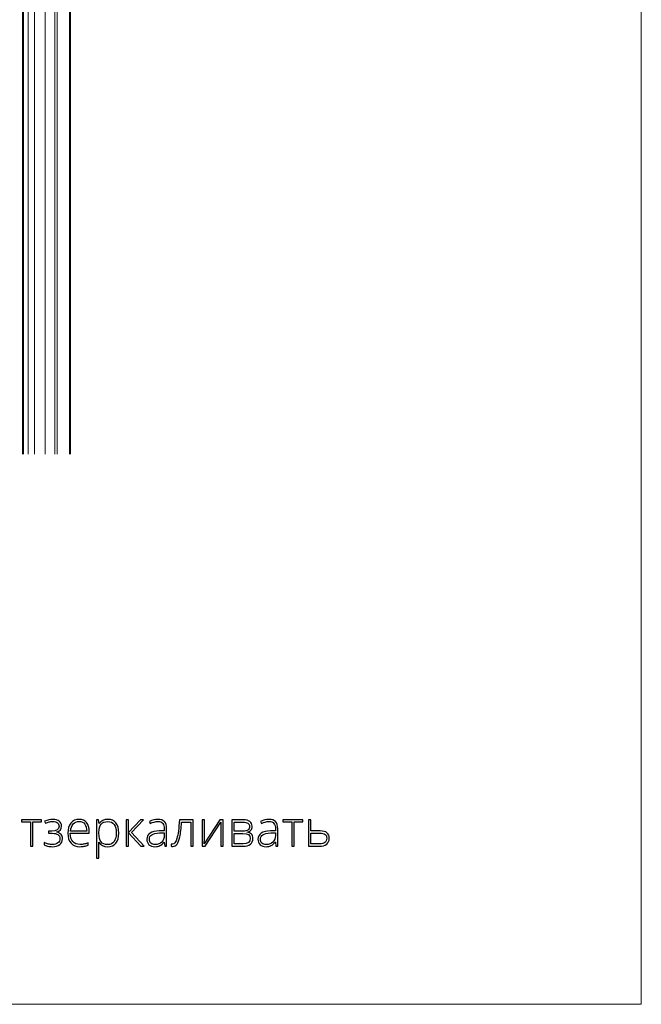
# Model space of a CAD drawing. Units: centimetres. Extents: x -18 to 239, y 218 to 581.
# Drawn here: x 151 to 239, y 218 to 357 of the extents above; entities that cross this region are included whole.
import ezdxf

# ---------------------------------------------------------------- set-up
doc = ezdxf.new("R2010")
doc.units = ezdxf.units.CM
doc.header["$MEASUREMENT"] = 0
doc.layers.add('layer 1', color=7, linetype='Continuous')

msp = doc.modelspace()

# ---------------------------------------------------------------- linework, layer by layer
at = {"layer": 'layer 1', "color": 250, "lineweight": 20}
msp.add_open_spline([(-17.89517, 217.59541), (-17.89517, 217.59541), (-17.89517, 580.84975), (-17.89517, 580.84975), (-17.89517, 580.84975), (-17.89517, 580.84975), (238.95133, 580.84975), (238.95133, 580.84975), (238.95133, 580.84975), (238.95133, 580.84975), (238.95133, 217.59541), (238.95133, 217.59541), (238.95133, 217.59541), (238.95133, 217.59541), (-17.89517, 217.59541), (-17.89517, 217.59541)], degree=3, knots=[0, 0, 0, 0, 0.2, 0.2, 0.2, 0.2, 0.4, 0.4, 0.4, 0.4, 0.6, 0.6, 0.6, 0.6, 1, 1, 1, 1], dxfattribs=at)
for points in [[(158.17063, 295.34404), (158.17063, 295.34404), (158.17063, 502.94804), (158.17063, 502.94804)], [(158.32383, 295.34404), (158.32383, 295.34404), (158.32383, 503.10124), (158.32383, 503.10124)], [(156.12313, 295.34404), (156.12313, 295.34404), (156.12313, 500.90054), (156.12313, 500.90054)], [(156.42023, 295.34404), (156.42023, 295.34404), (156.42023, 501.19764), (156.42023, 501.19764)], [(154.72493, 295.34404), (154.72493, 295.34404), (154.72493, 499.50234), (154.72493, 499.50234)], [(152.31573, 295.34404), (152.31573, 295.34404), (152.31573, 497.09314), (152.31573, 497.09314)], [(153.23053, 295.34404), (153.23053, 295.34404), (153.23053, 498.00794), (153.23053, 498.00794)], [(151.52386, 295.34394), (151.52386, 295.34394), (151.52386, 496.3014), (151.52386, 496.3014)], [(151.52393, 295.34404), (151.52393, 295.34404), (151.52393, 496.30134), (151.52393, 496.30134)], [(151.68693, 295.34404), (151.68693, 295.34404), (151.68693, 496.46434), (151.68693, 496.46434)]]:
    msp.add_open_spline(points, degree=3, dxfattribs=at)
at = {"layer": 'layer 1', "color": 250}
for points, knots in [([(154.22301, 243.36246), (154.22301, 243.36246), (152.98419, 243.36246), (152.98419, 243.36246), (152.98419, 243.36246), (152.98419, 243.36246), (152.98419, 239.93674), (152.98419, 239.93674), (152.98419, 239.93674), (152.98419, 239.93674), (152.64909, 239.93674), (152.64909, 239.93674), (152.64909, 239.93674), (152.64909, 239.93674), (152.64909, 243.36246), (152.64909, 243.36246), (152.64909, 243.36246), (152.64909, 243.36246), (151.37875, 243.36246), (151.37875, 243.36246), (151.37875, 243.36246), (151.37875, 243.36246), (151.37875, 243.6567), (151.37875, 243.6567), (151.37875, 243.6567), (151.37875, 243.6567), (154.22301, 243.6567), (154.22301, 243.6567), (154.22301, 243.6567), (154.22301, 243.6567), (154.22301, 243.36246), (154.22301, 243.36246)], [0, 0, 0, 0, 0.111111111, 0.111111111, 0.111111111, 0.111111111, 0.222222222, 0.222222222, 0.222222222, 0.222222222, 0.333333333, 0.333333333, 0.333333333, 0.333333333, 0.444444444, 0.444444444, 0.444444444, 0.444444444, 0.555555556, 0.555555556, 0.555555556, 0.555555556, 0.666666667, 0.666666667, 0.666666667, 0.666666667, 0.777777778, 0.777777778, 0.777777778, 0.777777778, 1, 1, 1, 1]), ([(155.68485, 242.05242), (156.35738, 242.05242), (156.69365, 242.28477), (156.69365, 242.74948), (156.69365, 242.74948), (156.69365, 242.97132), (156.61659, 243.14062), (156.4613, 243.25738), (156.4613, 243.25738), (156.30601, 243.37414), (156.08533, 243.43252), (155.7981, 243.43252), (155.7981, 243.43252), (155.61596, 243.43252), (155.44549, 243.4115), (155.28903, 243.36947), (155.28903, 243.36947), (155.13141, 243.32744), (154.9621, 243.26555), (154.78229, 243.18616), (154.78229, 243.18616), (154.78229, 243.18616), (154.65619, 243.46638), (154.65619, 243.46638), (154.65619, 243.46638), (155.05318, 243.64035), (155.43848, 243.72675), (155.81211, 243.72675), (155.81211, 243.72675), (156.21727, 243.72675), (156.52551, 243.64269), (156.73568, 243.47339), (156.73568, 243.47339), (156.94468, 243.30525), (157.04976, 243.07173), (157.04976, 242.77283), (157.04976, 242.77283), (157.04976, 242.34315), (156.82909, 242.06877), (156.38657, 241.94967), (156.38657, 241.94967), (156.38657, 241.94967), (156.38657, 241.92866), (156.38657, 241.92866), (156.38657, 241.92866), (156.66212, 241.86094), (156.86295, 241.74651), (156.98788, 241.58889), (156.98788, 241.58889), (157.11398, 241.43009), (157.17586, 241.22693), (157.17586, 240.98057), (157.17586, 240.98057), (157.17586, 240.63496), (157.04976, 240.36291), (156.79873, 240.16442), (156.79873, 240.16442), (156.54653, 239.96593), (156.19742, 239.86668), (155.75023, 239.86668), (155.75023, 239.86668), (155.50854, 239.86668), (155.28786, 239.89004), (155.0882, 239.93674), (155.0882, 239.93674), (154.88971, 239.98344), (154.72391, 240.04649), (154.59431, 240.12356), (154.59431, 240.12356), (154.59431, 240.12356), (154.59431, 240.46216), (154.59431, 240.46216), (154.59431, 240.46216), (154.829, 240.35007), (155.03216, 240.27417), (155.20263, 240.23448), (155.20263, 240.23448), (155.37426, 240.19478), (155.55641, 240.17493), (155.75023, 240.17493), (155.75023, 240.17493), (156.08767, 240.17493), (156.35037, 240.24615), (156.53836, 240.3886), (156.53836, 240.3886), (156.72634, 240.53221), (156.82092, 240.73537), (156.82092, 241.00042), (156.82092, 241.00042), (156.82092, 241.25846), (156.73101, 241.44994), (156.55003, 241.57371), (156.55003, 241.57371), (156.37022, 241.69631), (156.10051, 241.75819), (155.73972, 241.75819), (155.73972, 241.75819), (155.73972, 241.75819), (155.22365, 241.75819), (155.22365, 241.75819), (155.22365, 241.75819), (155.22365, 241.75819), (155.22365, 242.05242), (155.22365, 242.05242), (155.22365, 242.05242), (155.22365, 242.05242), (155.68485, 242.05242), (155.68485, 242.05242)], [0, 0, 0, 0, 0.035714286, 0.035714286, 0.035714286, 0.035714286, 0.071428571, 0.071428571, 0.071428571, 0.071428571, 0.107142857, 0.107142857, 0.107142857, 0.107142857, 0.142857143, 0.142857143, 0.142857143, 0.142857143, 0.178571429, 0.178571429, 0.178571429, 0.178571429, 0.214285714, 0.214285714, 0.214285714, 0.214285714, 0.25, 0.25, 0.25, 0.25, 0.285714286, 0.285714286, 0.285714286, 0.285714286, 0.321428571, 0.321428571, 0.321428571, 0.321428571, 0.357142857, 0.357142857, 0.357142857, 0.357142857, 0.392857143, 0.392857143, 0.392857143, 0.392857143, 0.428571429, 0.428571429, 0.428571429, 0.428571429, 0.464285714, 0.464285714, 0.464285714, 0.464285714, 0.5, 0.5, 0.5, 0.5, 0.535714286, 0.535714286, 0.535714286, 0.535714286, 0.571428571, 0.571428571, 0.571428571, 0.571428571, 0.607142857, 0.607142857, 0.607142857, 0.607142857, 0.642857143, 0.642857143, 0.642857143, 0.642857143, 0.678571429, 0.678571429, 0.678571429, 0.678571429, 0.714285714, 0.714285714, 0.714285714, 0.714285714, 0.75, 0.75, 0.75, 0.75, 0.785714286, 0.785714286, 0.785714286, 0.785714286, 0.821428571, 0.821428571, 0.821428571, 0.821428571, 0.857142857, 0.857142857, 0.857142857, 0.857142857, 0.892857143, 0.892857143, 0.892857143, 0.892857143, 0.928571429, 0.928571429, 0.928571429, 0.928571429, 1, 1, 1, 1]), ([(159.65467, 239.86668), (159.11408, 239.86668), (158.69257, 240.03365), (158.39017, 240.36641), (158.39017, 240.36641), (158.08776, 240.69918), (157.93714, 241.16622), (157.93714, 241.76636), (157.93714, 241.76636), (157.93714, 242.3595), (158.08309, 242.83471), (158.37499, 243.19083), (158.37499, 243.19083), (158.66689, 243.54811), (159.06037, 243.72675), (159.55543, 243.72675), (159.55543, 243.72675), (159.99328, 243.72675), (160.33888, 243.57497), (160.59225, 243.27022), (160.59225, 243.27022), (160.84562, 242.96665), (160.97172, 242.55332), (160.97172, 242.03024), (160.97172, 242.03024), (160.97172, 242.03024), (160.97172, 241.75819), (160.97172, 241.75819), (160.97172, 241.75819), (160.97172, 241.75819), (158.29209, 241.75819), (158.29209, 241.75819), (158.29209, 241.75819), (158.29676, 241.24445), (158.41585, 240.85213), (158.65054, 240.58125), (158.65054, 240.58125), (158.88406, 240.31037), (159.21916, 240.17493), (159.65467, 240.17493), (159.65467, 240.17493), (159.86718, 240.17493), (160.05282, 240.19011), (160.21395, 240.2193), (160.21395, 240.2193), (160.37508, 240.24849), (160.57824, 240.31271), (160.8246, 240.41078), (160.8246, 240.41078), (160.8246, 240.41078), (160.8246, 240.10254), (160.8246, 240.10254), (160.8246, 240.10254), (160.61444, 240.01147), (160.42062, 239.94958), (160.24314, 239.91689), (160.24314, 239.91689), (160.06567, 239.88303), (159.86951, 239.86668), (159.65467, 239.86668)], [0, 0, 0, 0, 0.0625, 0.0625, 0.0625, 0.0625, 0.125, 0.125, 0.125, 0.125, 0.1875, 0.1875, 0.1875, 0.1875, 0.25, 0.25, 0.25, 0.25, 0.3125, 0.3125, 0.3125, 0.3125, 0.375, 0.375, 0.375, 0.375, 0.4375, 0.4375, 0.4375, 0.4375, 0.5, 0.5, 0.5, 0.5, 0.5625, 0.5625, 0.5625, 0.5625, 0.625, 0.625, 0.625, 0.625, 0.6875, 0.6875, 0.6875, 0.6875, 0.75, 0.75, 0.75, 0.75, 0.8125, 0.8125, 0.8125, 0.8125, 0.875, 0.875, 0.875, 0.875, 1, 1, 1, 1]), ([(163.58713, 239.86668), (163.01501, 239.86668), (162.59818, 240.08152), (162.33547, 240.51003), (162.33547, 240.51003), (162.33547, 240.51003), (162.31212, 240.51003), (162.31212, 240.51003), (162.31212, 240.51003), (162.31212, 240.51003), (162.32146, 240.2228), (162.32146, 240.2228), (162.32146, 240.2228), (162.3308, 240.05467), (162.33547, 239.87019), (162.33547, 239.66936), (162.33547, 239.66936), (162.33547, 239.66936), (162.33547, 238.2554), (162.33547, 238.2554), (162.33547, 238.2554), (162.33547, 238.2554), (161.99687, 238.2554), (161.99687, 238.2554), (161.99687, 238.2554), (161.99687, 238.2554), (161.99687, 243.6567), (161.99687, 243.6567), (161.99687, 243.6567), (161.99687, 243.6567), (162.2841, 243.6567), (162.2841, 243.6567), (162.2841, 243.6567), (162.2841, 243.6567), (162.34948, 243.12427), (162.34948, 243.12427), (162.34948, 243.12427), (162.34948, 243.12427), (162.36933, 243.12427), (162.36933, 243.12427), (162.36933, 243.12427), (162.62503, 243.52593), (163.03252, 243.72675), (163.59414, 243.72675), (163.59414, 243.72675), (164.09504, 243.72675), (164.47801, 243.56212), (164.74072, 243.23169), (164.74072, 243.23169), (165.00459, 242.90243), (165.13653, 242.42255), (165.13653, 241.79322), (165.13653, 241.79322), (165.13653, 241.1814), (164.99759, 240.70735), (164.72087, 240.37109), (164.72087, 240.37109), (164.44298, 240.03482), (164.06585, 239.86668), (163.58713, 239.86668)], [0, 0, 0, 0, 0.0625, 0.0625, 0.0625, 0.0625, 0.125, 0.125, 0.125, 0.125, 0.1875, 0.1875, 0.1875, 0.1875, 0.25, 0.25, 0.25, 0.25, 0.3125, 0.3125, 0.3125, 0.3125, 0.375, 0.375, 0.375, 0.375, 0.4375, 0.4375, 0.4375, 0.4375, 0.5, 0.5, 0.5, 0.5, 0.5625, 0.5625, 0.5625, 0.5625, 0.625, 0.625, 0.625, 0.625, 0.6875, 0.6875, 0.6875, 0.6875, 0.75, 0.75, 0.75, 0.75, 0.8125, 0.8125, 0.8125, 0.8125, 0.875, 0.875, 0.875, 0.875, 1, 1, 1, 1]), ([(168.18512, 243.6567), (168.18512, 243.6567), (168.60545, 243.6567), (168.60545, 243.6567), (168.60545, 243.6567), (168.60545, 243.6567), (166.9393, 241.85627), (166.9393, 241.85627), (166.9393, 241.85627), (166.9393, 241.85627), (168.72572, 239.93674), (168.72572, 239.93674), (168.72572, 239.93674), (168.72572, 239.93674), (168.27035, 239.93674), (168.27035, 239.93674), (168.27035, 239.93674), (168.27035, 239.93674), (166.51196, 241.82241), (166.51196, 241.82241), (166.51196, 241.82241), (166.51196, 241.82241), (166.51196, 239.93674), (166.51196, 239.93674), (166.51196, 239.93674), (166.51196, 239.93674), (166.16635, 239.93674), (166.16635, 239.93674), (166.16635, 239.93674), (166.16635, 239.93674), (166.16635, 243.6567), (166.16635, 243.6567), (166.16635, 243.6567), (166.16635, 243.6567), (166.51196, 243.6567), (166.51196, 243.6567), (166.51196, 243.6567), (166.51196, 243.6567), (166.51196, 241.84926), (166.51196, 241.84926), (166.51196, 241.84926), (166.51196, 241.84926), (168.18512, 243.6567), (168.18512, 243.6567)], [0, 0, 0, 0, 0.083333333, 0.083333333, 0.083333333, 0.083333333, 0.166666667, 0.166666667, 0.166666667, 0.166666667, 0.25, 0.25, 0.25, 0.25, 0.333333333, 0.333333333, 0.333333333, 0.333333333, 0.416666667, 0.416666667, 0.416666667, 0.416666667, 0.5, 0.5, 0.5, 0.5, 0.583333333, 0.583333333, 0.583333333, 0.583333333, 0.666666667, 0.666666667, 0.666666667, 0.666666667, 0.75, 0.75, 0.75, 0.75, 0.833333333, 0.833333333, 0.833333333, 0.833333333, 1, 1, 1, 1]), ([(171.6412, 239.93674), (171.6412, 239.93674), (171.55597, 240.52521), (171.55597, 240.52521), (171.55597, 240.52521), (171.55597, 240.52521), (171.52795, 240.52521), (171.52795, 240.52521), (171.52795, 240.52521), (171.34113, 240.28468), (171.14848, 240.11538), (170.95116, 240.01614), (170.95116, 240.01614), (170.75383, 239.91689), (170.52031, 239.86668), (170.25177, 239.86668), (170.25177, 239.86668), (169.88631, 239.86668), (169.60258, 239.96009), (169.39942, 240.14691), (169.39942, 240.14691), (169.19626, 240.33489), (169.09468, 240.59293), (169.09468, 240.92453), (169.09468, 240.92453), (169.09468, 241.28765), (169.24647, 241.56904), (169.54887, 241.76986), (169.54887, 241.76986), (169.85128, 241.97069), (170.28796, 242.07694), (170.86125, 242.08745), (170.86125, 242.08745), (170.86125, 242.08745), (171.56881, 242.10847), (171.56881, 242.10847), (171.56881, 242.10847), (171.56881, 242.10847), (171.56881, 242.35483), (171.56881, 242.35483), (171.56881, 242.35483), (171.56881, 242.70861), (171.49759, 242.97482), (171.35398, 243.1558), (171.35398, 243.1558), (171.21036, 243.33561), (170.97801, 243.42551), (170.65926, 243.42551), (170.65926, 243.42551), (170.31482, 243.42551), (169.95753, 243.32977), (169.5874, 243.13829), (169.5874, 243.13829), (169.5874, 243.13829), (169.4613, 243.43252), (169.4613, 243.43252), (169.4613, 243.43252), (169.86996, 243.624), (170.27278, 243.71975), (170.6721, 243.71975), (170.6721, 243.71975), (171.08076, 243.71975), (171.3855, 243.6135), (171.5875, 243.40216), (171.5875, 243.40216), (171.78949, 243.18966), (171.89107, 242.85923), (171.89107, 242.40971), (171.89107, 242.40971), (171.89107, 242.40971), (171.89107, 239.93674), (171.89107, 239.93674), (171.89107, 239.93674), (171.89107, 239.93674), (171.6412, 239.93674), (171.6412, 239.93674)], [0, 0, 0, 0, 0.05, 0.05, 0.05, 0.05, 0.1, 0.1, 0.1, 0.1, 0.15, 0.15, 0.15, 0.15, 0.2, 0.2, 0.2, 0.2, 0.25, 0.25, 0.25, 0.25, 0.3, 0.3, 0.3, 0.3, 0.35, 0.35, 0.35, 0.35, 0.4, 0.4, 0.4, 0.4, 0.45, 0.45, 0.45, 0.45, 0.5, 0.5, 0.5, 0.5, 0.55, 0.55, 0.55, 0.55, 0.6, 0.6, 0.6, 0.6, 0.65, 0.65, 0.65, 0.65, 0.7, 0.7, 0.7, 0.7, 0.75, 0.75, 0.75, 0.75, 0.8, 0.8, 0.8, 0.8, 0.85, 0.85, 0.85, 0.85, 0.9, 0.9, 0.9, 0.9, 1, 1, 1, 1]), ([(175.66707, 239.93674), (175.66707, 239.93674), (175.33197, 239.93674), (175.33197, 239.93674), (175.33197, 239.93674), (175.33197, 239.93674), (175.33197, 243.34145), (175.33197, 243.34145), (175.33197, 243.34145), (175.33197, 243.34145), (174.01375, 243.34145), (174.01375, 243.34145), (174.01375, 243.34145), (173.94603, 242.44006), (173.86197, 241.75235), (173.76272, 241.27947), (173.76272, 241.27947), (173.66347, 240.80543), (173.53621, 240.45749), (173.37975, 240.23564), (173.37975, 240.23564), (173.22329, 240.01263), (173.0213, 239.90171), (172.7726, 239.90171), (172.7726, 239.90171), (172.68386, 239.90171), (172.60563, 239.91105), (172.54025, 239.92857), (172.54025, 239.92857), (172.54025, 239.92857), (172.54025, 240.23798), (172.54025, 240.23798), (172.54025, 240.23798), (172.58345, 240.22397), (172.64416, 240.21696), (172.72473, 240.21696), (172.72473, 240.21696), (172.98277, 240.21696), (173.1906, 240.48901), (173.34939, 241.03311), (173.34939, 241.03311), (173.50702, 241.57721), (173.62728, 242.45174), (173.71018, 243.6567), (173.71018, 243.6567), (173.71018, 243.6567), (175.66707, 243.6567), (175.66707, 243.6567), (175.66707, 243.6567), (175.66707, 243.6567), (175.66707, 239.93674), (175.66707, 239.93674)], [0, 0, 0, 0, 0.071428571, 0.071428571, 0.071428571, 0.071428571, 0.142857143, 0.142857143, 0.142857143, 0.142857143, 0.214285714, 0.214285714, 0.214285714, 0.214285714, 0.285714286, 0.285714286, 0.285714286, 0.285714286, 0.357142857, 0.357142857, 0.357142857, 0.357142857, 0.428571429, 0.428571429, 0.428571429, 0.428571429, 0.5, 0.5, 0.5, 0.5, 0.571428571, 0.571428571, 0.571428571, 0.571428571, 0.642857143, 0.642857143, 0.642857143, 0.642857143, 0.714285714, 0.714285714, 0.714285714, 0.714285714, 0.785714286, 0.785714286, 0.785714286, 0.785714286, 0.857142857, 0.857142857, 0.857142857, 0.857142857, 1, 1, 1, 1]), ([(177.23398, 243.6567), (177.23398, 243.6567), (177.23398, 240.96656), (177.23398, 240.96656), (177.23398, 240.96656), (177.23398, 240.96656), (177.21297, 240.26483), (177.21297, 240.26483), (177.21297, 240.26483), (177.21297, 240.26483), (179.41855, 243.6567), (179.41855, 243.6567), (179.41855, 243.6567), (179.41855, 243.6567), (179.87041, 243.6567), (179.87041, 243.6567), (179.87041, 243.6567), (179.87041, 243.6567), (179.87041, 239.93674), (179.87041, 239.93674), (179.87041, 239.93674), (179.87041, 239.93674), (179.54582, 239.93674), (179.54582, 239.93674), (179.54582, 239.93674), (179.54582, 239.93674), (179.54582, 242.60936), (179.54582, 242.60936), (179.54582, 242.60936), (179.54582, 242.60936), (179.55867, 243.3286), (179.55867, 243.3286), (179.55867, 243.3286), (179.55867, 243.3286), (177.35308, 239.93674), (177.35308, 239.93674), (177.35308, 239.93674), (177.35308, 239.93674), (176.91173, 239.93674), (176.91173, 239.93674), (176.91173, 239.93674), (176.91173, 239.93674), (176.91173, 243.6567), (176.91173, 243.6567), (176.91173, 243.6567), (176.91173, 243.6567), (177.23398, 243.6567), (177.23398, 243.6567)], [0, 0, 0, 0, 0.076923077, 0.076923077, 0.076923077, 0.076923077, 0.153846154, 0.153846154, 0.153846154, 0.153846154, 0.230769231, 0.230769231, 0.230769231, 0.230769231, 0.307692308, 0.307692308, 0.307692308, 0.307692308, 0.384615385, 0.384615385, 0.384615385, 0.384615385, 0.461538462, 0.461538462, 0.461538462, 0.461538462, 0.538461538, 0.538461538, 0.538461538, 0.538461538, 0.615384615, 0.615384615, 0.615384615, 0.615384615, 0.692307692, 0.692307692, 0.692307692, 0.692307692, 0.769230769, 0.769230769, 0.769230769, 0.769230769, 0.846153846, 0.846153846, 0.846153846, 0.846153846, 1, 1, 1, 1]), ([(183.96984, 242.75765), (183.96984, 242.5218), (183.91146, 242.33732), (183.79587, 242.20421), (183.79587, 242.20421), (183.67911, 242.06994), (183.48996, 241.97653), (183.22725, 241.92399), (183.22725, 241.92399), (183.22725, 241.92399), (183.22725, 241.90063), (183.22725, 241.90063), (183.22725, 241.90063), (183.52615, 241.86677), (183.74216, 241.78037), (183.87527, 241.6426), (183.87527, 241.6426), (184.00954, 241.50482), (184.07609, 241.3075), (184.07609, 241.04946), (184.07609, 241.04946), (184.07609, 240.69217), (183.95816, 240.41779), (183.72231, 240.22514), (183.72231, 240.22514), (183.48529, 240.03248), (183.14085, 239.93674), (182.68665, 239.93674), (182.68665, 239.93674), (182.68665, 239.93674), (181.11624, 239.93674), (181.11624, 239.93674), (181.11624, 239.93674), (181.11624, 239.93674), (181.11624, 243.6567), (181.11624, 243.6567), (181.11624, 243.6567), (181.11624, 243.6567), (182.69366, 243.6567), (182.69366, 243.6567), (182.69366, 243.6567), (183.1175, 243.6567), (183.43625, 243.57964), (183.64992, 243.42668), (183.64992, 243.42668), (183.86359, 243.27373), (183.96984, 243.05072), (183.96984, 242.75765)], [0, 0, 0, 0, 0.076923077, 0.076923077, 0.076923077, 0.076923077, 0.153846154, 0.153846154, 0.153846154, 0.153846154, 0.230769231, 0.230769231, 0.230769231, 0.230769231, 0.307692308, 0.307692308, 0.307692308, 0.307692308, 0.384615385, 0.384615385, 0.384615385, 0.384615385, 0.461538462, 0.461538462, 0.461538462, 0.461538462, 0.538461538, 0.538461538, 0.538461538, 0.538461538, 0.615384615, 0.615384615, 0.615384615, 0.615384615, 0.692307692, 0.692307692, 0.692307692, 0.692307692, 0.769230769, 0.769230769, 0.769230769, 0.769230769, 0.846153846, 0.846153846, 0.846153846, 0.846153846, 1, 1, 1, 1]), ([(187.34068, 239.93674), (187.34068, 239.93674), (187.25545, 240.52521), (187.25545, 240.52521), (187.25545, 240.52521), (187.25545, 240.52521), (187.22743, 240.52521), (187.22743, 240.52521), (187.22743, 240.52521), (187.04061, 240.28468), (186.84796, 240.11538), (186.65064, 240.01614), (186.65064, 240.01614), (186.45331, 239.91689), (186.21979, 239.86668), (185.95125, 239.86668), (185.95125, 239.86668), (185.58579, 239.86668), (185.30206, 239.96009), (185.0989, 240.14691), (185.0989, 240.14691), (184.89574, 240.33489), (184.79416, 240.59293), (184.79416, 240.92453), (184.79416, 240.92453), (184.79416, 241.28765), (184.94595, 241.56904), (185.24835, 241.76986), (185.24835, 241.76986), (185.55076, 241.97069), (185.98744, 242.07694), (186.56073, 242.08745), (186.56073, 242.08745), (186.56073, 242.08745), (187.26829, 242.10847), (187.26829, 242.10847), (187.26829, 242.10847), (187.26829, 242.10847), (187.26829, 242.35483), (187.26829, 242.35483), (187.26829, 242.35483), (187.26829, 242.70861), (187.19707, 242.97482), (187.05346, 243.1558), (187.05346, 243.1558), (186.90984, 243.33561), (186.67749, 243.42551), (186.35874, 243.42551), (186.35874, 243.42551), (186.0143, 243.42551), (185.65701, 243.32977), (185.28688, 243.13829), (185.28688, 243.13829), (185.28688, 243.13829), (185.16078, 243.43252), (185.16078, 243.43252), (185.16078, 243.43252), (185.56944, 243.624), (185.97226, 243.71975), (186.37158, 243.71975), (186.37158, 243.71975), (186.78024, 243.71975), (187.08498, 243.6135), (187.28698, 243.40216), (187.28698, 243.40216), (187.48897, 243.18966), (187.59055, 242.85923), (187.59055, 242.40971), (187.59055, 242.40971), (187.59055, 242.40971), (187.59055, 239.93674), (187.59055, 239.93674), (187.59055, 239.93674), (187.59055, 239.93674), (187.34068, 239.93674), (187.34068, 239.93674)], [0, 0, 0, 0, 0.05, 0.05, 0.05, 0.05, 0.1, 0.1, 0.1, 0.1, 0.15, 0.15, 0.15, 0.15, 0.2, 0.2, 0.2, 0.2, 0.25, 0.25, 0.25, 0.25, 0.3, 0.3, 0.3, 0.3, 0.35, 0.35, 0.35, 0.35, 0.4, 0.4, 0.4, 0.4, 0.45, 0.45, 0.45, 0.45, 0.5, 0.5, 0.5, 0.5, 0.55, 0.55, 0.55, 0.55, 0.6, 0.6, 0.6, 0.6, 0.65, 0.65, 0.65, 0.65, 0.7, 0.7, 0.7, 0.7, 0.75, 0.75, 0.75, 0.75, 0.8, 0.8, 0.8, 0.8, 0.85, 0.85, 0.85, 0.85, 0.9, 0.9, 0.9, 0.9, 1, 1, 1, 1]), ([(191.15521, 243.36246), (191.15521, 243.36246), (189.91639, 243.36246), (189.91639, 243.36246), (189.91639, 243.36246), (189.91639, 243.36246), (189.91639, 239.93674), (189.91639, 239.93674), (189.91639, 239.93674), (189.91639, 239.93674), (189.58129, 239.93674), (189.58129, 239.93674), (189.58129, 239.93674), (189.58129, 239.93674), (189.58129, 243.36246), (189.58129, 243.36246), (189.58129, 243.36246), (189.58129, 243.36246), (188.31095, 243.36246), (188.31095, 243.36246), (188.31095, 243.36246), (188.31095, 243.36246), (188.31095, 243.6567), (188.31095, 243.6567), (188.31095, 243.6567), (188.31095, 243.6567), (191.15521, 243.6567), (191.15521, 243.6567), (191.15521, 243.6567), (191.15521, 243.6567), (191.15521, 243.36246), (191.15521, 243.36246)], [0, 0, 0, 0, 0.111111111, 0.111111111, 0.111111111, 0.111111111, 0.222222222, 0.222222222, 0.222222222, 0.222222222, 0.333333333, 0.333333333, 0.333333333, 0.333333333, 0.444444444, 0.444444444, 0.444444444, 0.444444444, 0.555555556, 0.555555556, 0.555555556, 0.555555556, 0.666666667, 0.666666667, 0.666666667, 0.666666667, 0.777777778, 0.777777778, 0.777777778, 0.777777778, 1, 1, 1, 1]), ([(192.25509, 242.08745), (192.25509, 242.08745), (193.5663, 242.08745), (193.5663, 242.08745), (193.5663, 242.08745), (194.43966, 242.08745), (194.87634, 241.74418), (194.87634, 241.0588), (194.87634, 241.0588), (194.87634, 240.70502), (194.75491, 240.42947), (194.51088, 240.23214), (194.51088, 240.23214), (194.26686, 240.03482), (193.91658, 239.93674), (193.46005, 239.93674), (193.46005, 239.93674), (193.46005, 239.93674), (191.91649, 239.93674), (191.91649, 239.93674), (191.91649, 239.93674), (191.91649, 239.93674), (191.91649, 243.6567), (191.91649, 243.6567), (191.91649, 243.6567), (191.91649, 243.6567), (192.25509, 243.6567), (192.25509, 243.6567), (192.25509, 243.6567), (192.25509, 243.6567), (192.25509, 242.08745), (192.25509, 242.08745)], [0, 0, 0, 0, 0.111111111, 0.111111111, 0.111111111, 0.111111111, 0.222222222, 0.222222222, 0.222222222, 0.222222222, 0.333333333, 0.333333333, 0.333333333, 0.333333333, 0.444444444, 0.444444444, 0.444444444, 0.444444444, 0.555555556, 0.555555556, 0.555555556, 0.555555556, 0.666666667, 0.666666667, 0.666666667, 0.666666667, 0.777777778, 0.777777778, 0.777777778, 0.777777778, 1, 1, 1, 1]), ([(159.55543, 243.43252), (159.19698, 243.43252), (158.90975, 243.31459), (158.69257, 243.07757), (158.69257, 243.07757), (158.47657, 242.84055), (158.3493, 242.49844), (158.31311, 242.05242), (158.31311, 242.05242), (158.31311, 242.05242), (160.6121, 242.05242), (160.6121, 242.05242), (160.6121, 242.05242), (160.6121, 242.4856), (160.51869, 242.82303), (160.33188, 243.06706), (160.33188, 243.06706), (160.14506, 243.31109), (159.88586, 243.43252), (159.55543, 243.43252)], [0, 0, 0, 0, 0.166666667, 0.166666667, 0.166666667, 0.166666667, 0.333333333, 0.333333333, 0.333333333, 0.333333333, 0.5, 0.5, 0.5, 0.5, 0.666666667, 0.666666667, 0.666666667, 0.666666667, 1, 1, 1, 1]), ([(163.58013, 240.16092), (163.96076, 240.16092), (164.255, 240.3022), (164.464, 240.58592), (164.464, 240.58592), (164.673, 240.86965), (164.77691, 241.26663), (164.77691, 241.7757), (164.77691, 241.7757), (164.77691, 242.87091), (164.38226, 243.41851), (163.59414, 243.41851), (163.59414, 243.41851), (163.16096, 243.41851), (162.84221, 243.29941), (162.64021, 243.06006), (162.64021, 243.06006), (162.43705, 242.82187), (162.33547, 242.43189), (162.33547, 241.89246), (162.33547, 241.89246), (162.33547, 241.89246), (162.33547, 241.78271), (162.33547, 241.78271), (162.33547, 241.78271), (162.33547, 241.20008), (162.43238, 240.78441), (162.62737, 240.53455), (162.62737, 240.53455), (162.82236, 240.28585), (163.13994, 240.16092), (163.58013, 240.16092)], [0, 0, 0, 0, 0.111111111, 0.111111111, 0.111111111, 0.111111111, 0.222222222, 0.222222222, 0.222222222, 0.222222222, 0.333333333, 0.333333333, 0.333333333, 0.333333333, 0.444444444, 0.444444444, 0.444444444, 0.444444444, 0.555555556, 0.555555556, 0.555555556, 0.555555556, 0.666666667, 0.666666667, 0.666666667, 0.666666667, 0.777777778, 0.777777778, 0.777777778, 0.777777778, 1, 1, 1, 1]), ([(183.61022, 242.73079), (183.61022, 242.94797), (183.53316, 243.10326), (183.37787, 243.1955), (183.37787, 243.1955), (183.22258, 243.28774), (182.99023, 243.33444), (182.67965, 243.33444), (182.67965, 243.33444), (182.67965, 243.33444), (181.45484, 243.33444), (181.45484, 243.33444), (181.45484, 243.33444), (181.45484, 243.33444), (181.45484, 242.05943), (181.45484, 242.05943), (181.45484, 242.05943), (181.45484, 242.05943), (182.63878, 242.05943), (182.63878, 242.05943), (182.63878, 242.05943), (182.98556, 242.05943), (183.23426, 242.11314), (183.38488, 242.22056), (183.38488, 242.22056), (183.53549, 242.32797), (183.61022, 242.49844), (183.61022, 242.73079)], [0, 0, 0, 0, 0.125, 0.125, 0.125, 0.125, 0.25, 0.25, 0.25, 0.25, 0.375, 0.375, 0.375, 0.375, 0.5, 0.5, 0.5, 0.5, 0.625, 0.625, 0.625, 0.625, 0.75, 0.75, 0.75, 0.75, 1, 1, 1, 1]), ([(170.27162, 240.17493), (170.6686, 240.17493), (170.98268, 240.28819), (171.21153, 240.51587), (171.21153, 240.51587), (171.44038, 240.74238), (171.55597, 241.05763), (171.55597, 241.46162), (171.55597, 241.46162), (171.55597, 241.46162), (171.55597, 241.82824), (171.55597, 241.82824), (171.55597, 241.82824), (171.55597, 241.82824), (170.90562, 241.80139), (170.90562, 241.80139), (170.90562, 241.80139), (170.38254, 241.7757), (170.01007, 241.69397), (169.78823, 241.55619), (169.78823, 241.55619), (169.56522, 241.41842), (169.4543, 241.20241), (169.4543, 240.91051), (169.4543, 240.91051), (169.4543, 240.67816), (169.52552, 240.49719), (169.66797, 240.36875), (169.66797, 240.36875), (169.81042, 240.23915), (170.01241, 240.17493), (170.27162, 240.17493)], [0, 0, 0, 0, 0.111111111, 0.111111111, 0.111111111, 0.111111111, 0.222222222, 0.222222222, 0.222222222, 0.222222222, 0.333333333, 0.333333333, 0.333333333, 0.333333333, 0.444444444, 0.444444444, 0.444444444, 0.444444444, 0.555555556, 0.555555556, 0.555555556, 0.555555556, 0.666666667, 0.666666667, 0.666666667, 0.666666667, 0.777777778, 0.777777778, 0.777777778, 0.777777778, 1, 1, 1, 1]), ([(183.71647, 241.05646), (183.71647, 241.51066), (183.36619, 241.73717), (182.6668, 241.73717), (182.6668, 241.73717), (182.6668, 241.73717), (181.45484, 241.73717), (181.45484, 241.73717), (181.45484, 241.73717), (181.45484, 241.73717), (181.45484, 240.259), (181.45484, 240.259), (181.45484, 240.259), (181.45484, 240.259), (182.71468, 240.259), (182.71468, 240.259), (182.71468, 240.259), (183.38254, 240.259), (183.71647, 240.52521), (183.71647, 241.05646)], [0, 0, 0, 0, 0.166666667, 0.166666667, 0.166666667, 0.166666667, 0.333333333, 0.333333333, 0.333333333, 0.333333333, 0.5, 0.5, 0.5, 0.5, 0.666666667, 0.666666667, 0.666666667, 0.666666667, 1, 1, 1, 1]), ([(185.9711, 240.17493), (186.36808, 240.17493), (186.68216, 240.28819), (186.91101, 240.51587), (186.91101, 240.51587), (187.13986, 240.74238), (187.25545, 241.05763), (187.25545, 241.46162), (187.25545, 241.46162), (187.25545, 241.46162), (187.25545, 241.82824), (187.25545, 241.82824), (187.25545, 241.82824), (187.25545, 241.82824), (186.6051, 241.80139), (186.6051, 241.80139), (186.6051, 241.80139), (186.08202, 241.7757), (185.70955, 241.69397), (185.48771, 241.55619), (185.48771, 241.55619), (185.2647, 241.41842), (185.15378, 241.20241), (185.15378, 240.91051), (185.15378, 240.91051), (185.15378, 240.67816), (185.225, 240.49719), (185.36745, 240.36875), (185.36745, 240.36875), (185.5099, 240.23915), (185.71189, 240.17493), (185.9711, 240.17493)], [0, 0, 0, 0, 0.111111111, 0.111111111, 0.111111111, 0.111111111, 0.222222222, 0.222222222, 0.222222222, 0.222222222, 0.333333333, 0.333333333, 0.333333333, 0.333333333, 0.444444444, 0.444444444, 0.444444444, 0.444444444, 0.555555556, 0.555555556, 0.555555556, 0.555555556, 0.666666667, 0.666666667, 0.666666667, 0.666666667, 0.777777778, 0.777777778, 0.777777778, 0.777777778, 1, 1, 1, 1]), ([(192.25509, 241.76519), (192.25509, 241.76519), (192.25509, 240.259), (192.25509, 240.259), (192.25509, 240.259), (192.25509, 240.259), (193.51493, 240.259), (193.51493, 240.259), (193.51493, 240.259), (193.83835, 240.259), (194.08705, 240.32788), (194.25868, 240.46449), (194.25868, 240.46449), (194.43149, 240.6011), (194.51789, 240.80076), (194.51789, 241.06464), (194.51789, 241.06464), (194.51789, 241.311), (194.44083, 241.48964), (194.28787, 241.5994), (194.28787, 241.5994), (194.13492, 241.71032), (193.87104, 241.76519), (193.49391, 241.76519), (193.49391, 241.76519), (193.49391, 241.76519), (192.25509, 241.76519), (192.25509, 241.76519)], [0, 0, 0, 0, 0.125, 0.125, 0.125, 0.125, 0.25, 0.25, 0.25, 0.25, 0.375, 0.375, 0.375, 0.375, 0.5, 0.5, 0.5, 0.5, 0.625, 0.625, 0.625, 0.625, 0.75, 0.75, 0.75, 0.75, 1, 1, 1, 1])]:
    msp.add_open_spline(points, degree=3, knots=knots, dxfattribs=at)

doc.saveas('drawing.dxf')
